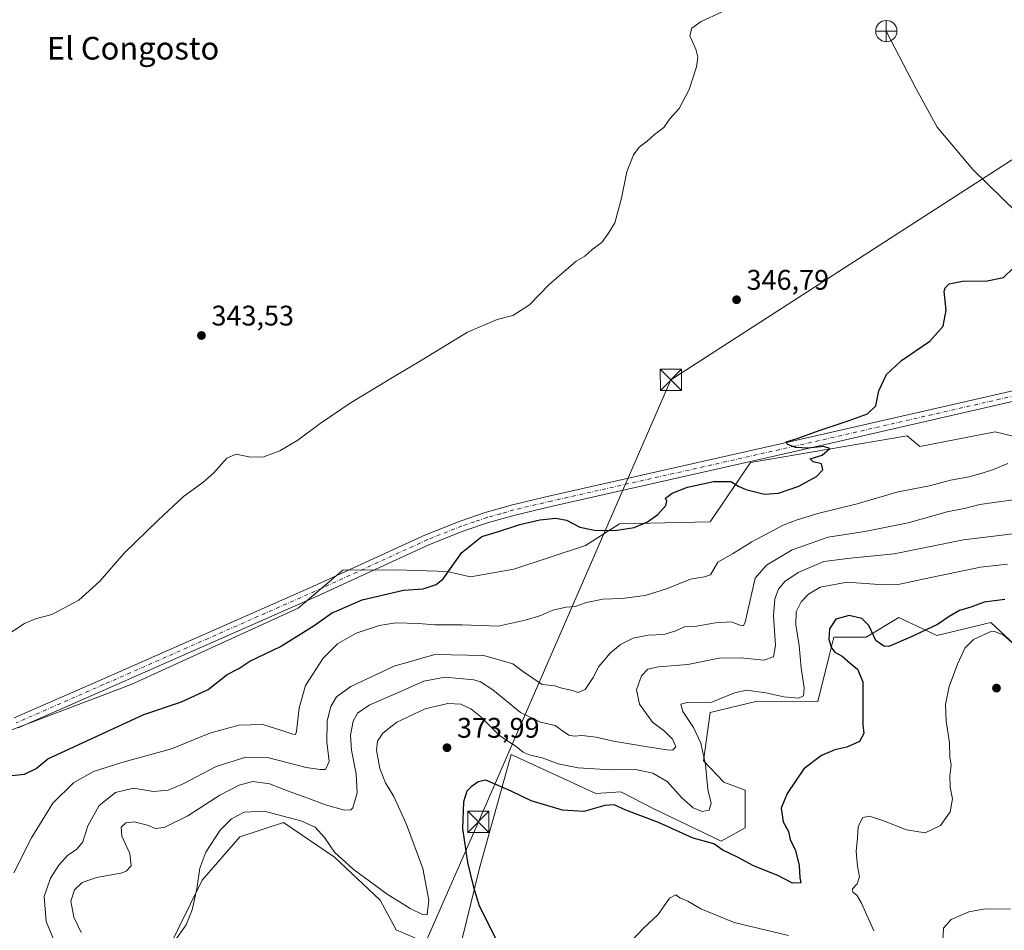
# Model space of a CAD drawing. Units: metres. Extents: x 628598 to 632071, y 4692603 to 4694980.
# Drawn here: x 629208 to 629556, y 4693429 to 4693751 of the extents above; entities that cross this region are included whole.
import ezdxf
from ezdxf.enums import TextEntityAlignment as Align

# ---------------------------------------------------------------- set-up
doc = ezdxf.new("R2010")
doc.units = ezdxf.units.M
doc.header["$MEASUREMENT"] = 0
doc.linetypes.add('DGN Style 3', pattern=[2.307223, 1.648017, -0.659207])
doc.linetypes.add('DGN Style 4', pattern=[2.638475, 1.318413, -0.659207, 0.001648, -0.659207])
for name, color, linetype, lineweight in [('Arbolado forestal CxS', 92, 'Continuous', 0), ('Corriente artificial lineal', 4, 'DGN Style 3', 13), ('Corriente natural lineal', 142, 'Continuous', 13), ('Cultivos herbáceos CxS', 92, 'Continuous', 0), ('Curva de nivel maestra', 30, 'Continuous', 30), ('Curva de nivel normal', 30, 'Continuous', 0), ('Pista no pavimentada Cxs', 111, 'Continuous', 0), ('Pista no pavimentada eje', 91, 'DGN Style 4', 0), ('Punto de cota en terreno', 7, 'Continuous', 0), ('Punto fluvial desagüe desconocido', 7, 'Continuous', 0), ('Punto fluvial sifón', 7, 'Continuous', 0), ('Rótulo de punto de cota en terreno', 7, 'Continuous', 0), ('Suelo desnudo CxS', 253, 'Continuous', 0), ('Tendido', 6, 'Continuous', 0), ('Texto cartográfico', 7, 'Continuous', 0), ('Torre de tendido puntual', 7, 'Continuous', 0)]:
    doc.layers.add(name, color=color, linetype=linetype, lineweight=lineweight)
doc.styles.add('Style-Arial', font='txt')

# ---------------------------------------------------------------- blocks, each defined once
blk = doc.blocks.new('5PFDES')
at = {"layer": 'Punto fluvial sifón', "color": 142, "linetype": 'Continuous', "lineweight": 13}
for p, q in [((-0.002, 0.374), (0.001, -0.375)), ((-0.375, -0.002), (0.374, 0.001))]:
    blk.add_line(p, q, dxfattribs=at)
blk.add_circle((0, 0), 0.374, dxfattribs=at)
blk = doc.blocks.new('5PATER')
at = {"layer": 'Suelo desnudo CxS', "linetype": 'Continuous', "lineweight": 0}
h = blk.add_hatch(color=51, dxfattribs=at)
edge = h.paths.add_edge_path()
edge.add_ellipse((0, 0), major_axis=(-0.11, -0.111), ratio=0.999422, start_angle=0, end_angle=360)
blk = doc.blocks.new('5TTEND')
at = {"layer": 'Corriente artificial lineal', "color": 7, "linetype": 'Continuous', "lineweight": 0}
for p, q in [((-0.375, 0.3754), (0.375, -0.3746)), ((0.372, 0.3784), (-0.372, -0.3776))]:
    blk.add_line(p, q, dxfattribs=at)
at = {"layer": 'Corriente artificial lineal', "color": 7, "linetype": 'Continuous', "lineweight": 0, "flags": 128}
blk.add_lwpolyline([(-0.375, -0.3746), (0.375, -0.3746), (0.375, 0.3754), (-0.375, 0.3754), (-0.372, -0.3776)], dxfattribs=at)

msp = doc.modelspace()

# ---------------------------------------------------------------- linework, layer by layer
at = {"layer": 'Arbolado forestal CxS', "color": 92, "linetype": 'Continuous', "lineweight": 0}
for points in [[(629623.78, 4693606.9, 357.54), (629621.59, 4693593.1, 356.73), (629621.56, 4693592.92, 356.73), (629615.86, 4693590.35, 356.37), (629607.6, 4693590.31, 356.12), (629594.24, 4693595.32, 355.19), (629552.9, 4693605.27, 352.77), (629526.25, 4693600.05, 351.4), (629521.78, 4693603.84, 351.22), (629466.53, 4693594.4, 349.64), (629452.31, 4693573.53, 350.87), (629420.31, 4693572.82, 349.67), (629408.28, 4693565.14, 350.43), (629382.91, 4693556.74, 351.56), (629367.68, 4693554.12, 350.58), (629359.41, 4693555.99, 349.72), (629341.62, 4693556.53, 348.67), (629322.57, 4693556.43, 347.88), (629306.76, 4693543.01, 348.33), (629247.82, 4693516.02, 347.78), (629173, 4693487.68, 347.17), (629128.79, 4693476.11, 345.88)], [(629173, 4693487.68, 347.17), (629247.82, 4693516.02, 347.78), (629306.76, 4693543.01, 348.33), (629322.57, 4693556.43, 347.88), (629341.62, 4693556.53, 348.67), (629359.41, 4693555.99, 349.72), (629367.68, 4693554.12, 350.58), (629382.91, 4693556.74, 351.56), (629408.28, 4693565.14, 350.43), (629420.31, 4693572.82, 349.67), (629452.31, 4693573.53, 350.87), (629466.53, 4693594.4, 349.64), (629521.78, 4693603.84, 351.22), (629526.25, 4693600.05, 351.4), (629552.9, 4693605.27, 352.77), (629594.24, 4693595.32, 355.19)], [(629579.34, 4693511.88, 379.68), (629551.33, 4693537.92, 377.5), (629532.29, 4693533.37, 375.61), (629518.92, 4693539.66, 373.3), (629507.29, 4693532.75, 375.26), (629495.92, 4693532.75, 375.12), (629494.27, 4693526.17, 374.25), (629490.23, 4693509.99, 371.54), (629468.89, 4693510.17, 370.74), (629452.31, 4693506.19, 370.2), (629449.94, 4693489.1, 369.9), (629457.05, 4693481.53, 372.54), (629464.63, 4693478.69, 373.68), (629464.63, 4693465.41, 373.15), (629456.1, 4693460.67, 373.7), (629432.4, 4693472.05, 374.3), (629420.77, 4693478.15, 372.44), (629411.88, 4693477.47, 372.48), (629381.96, 4693491.3, 370.81), (629370.78, 4693451.18, 375.71), (629363.2, 4693419.89, 372.21), (629341.39, 4693429.37, 372.03), (629335.71, 4693439.8, 370.82), (629319.59, 4693454.98, 370.31), (629308.23, 4693462.75, 371.3), (629301.58, 4693467.31, 370.23), (629286.19, 4693462.21, 371.74), (629272.93, 4693446.89, 370.09), (629248.4, 4693397.21, 368.88)], [(629579.34, 4693511.88, 379.68), (629551.33, 4693537.92, 377.5), (629532.29, 4693533.37, 375.61), (629518.92, 4693539.66, 373.3), (629507.29, 4693532.75, 375.26), (629495.92, 4693532.75, 375.12), (629494.27, 4693526.17, 374.25), (629490.23, 4693509.99, 371.54), (629468.89, 4693510.17, 370.74), (629452.31, 4693506.19, 370.2), (629449.94, 4693489.1, 369.9), (629457.05, 4693481.53, 372.54), (629464.63, 4693478.69, 373.68), (629464.63, 4693465.41, 373.15), (629456.1, 4693460.67, 373.7), (629432.4, 4693472.05, 374.3), (629420.77, 4693478.15, 372.44), (629411.88, 4693477.47, 372.48), (629381.96, 4693491.3, 370.81), (629370.78, 4693451.18, 375.71), (629363.2, 4693419.89, 372.21), (629341.39, 4693429.37, 372.03), (629335.71, 4693439.8, 370.82), (629319.59, 4693454.98, 370.31), (629308.23, 4693462.75, 371.3), (629301.58, 4693467.31, 370.23), (629286.19, 4693462.21, 371.74), (629272.93, 4693446.89, 370.09), (629248.4, 4693397.21, 368.88)]]:
    msp.add_polyline3d(points, dxfattribs=at)
at = {"layer": 'Corriente natural lineal', "color": 142, "linetype": 'Continuous', "lineweight": 13}
msp.add_polyline3d([(629603.33, 4693637.18, 353.65), (629601.64, 4693639.67, 353.17), (629579.78, 4693664.35, 350.77), (629570.89, 4693672.6, 349.86), (629544.95, 4693698.01, 347.21), (629532.44, 4693712.87, 346.63), (629524.99, 4693726.4, 346.11), (629514.45, 4693746.85, 345.6)], dxfattribs=at)
at = {"layer": 'Cultivos herbáceos CxS', "color": 92, "linetype": 'Continuous', "lineweight": 0}
for points in [[(629623.78, 4693606.9, 357.54), (629621.59, 4693593.1, 356.73), (629621.56, 4693592.92, 356.73), (629615.86, 4693590.35, 356.37), (629607.6, 4693590.31, 356.12), (629594.24, 4693595.32, 355.19), (629552.9, 4693605.27, 352.77), (629526.25, 4693600.05, 351.4), (629521.78, 4693603.84, 351.22), (629466.53, 4693594.4, 349.64), (629452.31, 4693573.53, 350.87), (629420.31, 4693572.82, 349.67), (629408.28, 4693565.14, 350.43), (629382.91, 4693556.74, 351.56), (629367.68, 4693554.12, 350.58), (629359.41, 4693555.99, 349.72), (629341.62, 4693556.53, 348.67), (629322.57, 4693556.43, 347.88), (629306.76, 4693543.01, 348.33), (629247.82, 4693516.02, 347.78), (629173, 4693487.68, 347.17), (629128.79, 4693476.11, 345.88)], [(629594.24, 4693595.32, 355.19), (629552.9, 4693605.27, 352.77), (629526.25, 4693600.05, 351.4), (629521.78, 4693603.84, 351.22), (629466.53, 4693594.4, 349.64), (629452.31, 4693573.53, 350.87), (629420.31, 4693572.82, 349.67), (629408.28, 4693565.14, 350.43), (629382.91, 4693556.74, 351.56), (629367.68, 4693554.12, 350.58), (629359.41, 4693555.99, 349.72), (629341.62, 4693556.53, 348.67), (629322.57, 4693556.43, 347.88), (629306.76, 4693543.01, 348.33), (629247.82, 4693516.02, 347.78), (629173, 4693487.68, 347.17)], [(629248.4, 4693397.21, 368.88), (629272.93, 4693446.89, 370.09), (629286.19, 4693462.21, 371.74), (629301.58, 4693467.31, 370.23), (629308.23, 4693462.75, 371.3), (629319.59, 4693454.98, 370.31), (629335.71, 4693439.8, 370.82), (629341.39, 4693429.37, 372.03), (629363.2, 4693419.89, 372.21), (629370.78, 4693451.18, 375.71), (629381.96, 4693491.3, 370.81), (629411.88, 4693477.47, 372.48), (629420.77, 4693478.15, 372.44), (629432.4, 4693472.05, 374.3), (629456.1, 4693460.67, 373.7), (629464.63, 4693465.41, 373.15), (629464.63, 4693478.69, 373.68), (629457.05, 4693481.53, 372.54), (629449.94, 4693489.1, 369.9), (629452.31, 4693506.19, 370.2), (629468.89, 4693510.17, 370.74), (629490.23, 4693509.99, 371.54), (629494.27, 4693526.17, 374.25), (629495.92, 4693532.75, 375.12), (629507.29, 4693532.75, 375.26), (629518.92, 4693539.66, 373.3), (629532.29, 4693533.37, 375.61), (629551.33, 4693537.92, 377.5), (629579.34, 4693511.88, 379.68)], [(629579.34, 4693511.88, 379.68), (629551.33, 4693537.92, 377.5), (629532.29, 4693533.37, 375.61), (629518.92, 4693539.66, 373.3), (629507.29, 4693532.75, 375.26), (629495.92, 4693532.75, 375.12), (629494.27, 4693526.17, 374.25), (629490.23, 4693509.99, 371.54), (629468.89, 4693510.17, 370.74), (629452.31, 4693506.19, 370.2), (629449.94, 4693489.1, 369.9), (629457.05, 4693481.53, 372.54), (629464.63, 4693478.69, 373.68), (629464.63, 4693465.41, 373.15), (629456.1, 4693460.67, 373.7), (629432.4, 4693472.05, 374.3), (629420.77, 4693478.15, 372.44), (629411.88, 4693477.47, 372.48), (629381.96, 4693491.3, 370.81), (629370.78, 4693451.18, 375.71), (629363.2, 4693419.89, 372.21), (629341.39, 4693429.37, 372.03), (629335.71, 4693439.8, 370.82), (629319.59, 4693454.98, 370.31), (629308.23, 4693462.75, 371.3), (629301.58, 4693467.31, 370.23), (629286.19, 4693462.21, 371.74), (629272.93, 4693446.89, 370.09), (629248.4, 4693397.21, 368.88)]]:
    msp.add_polyline3d(points, dxfattribs=at)
at = {"layer": 'Curva de nivel maestra', "color": 30, "linetype": 'Continuous', "lineweight": 30, "flags": 128}
for points, elevation in [([(629204.67, 4693483.8), (629210.16, 4693484.41), (629214.33, 4693486.32), (629218.39, 4693489.73), (629252.29, 4693505.45), (629265.66, 4693509.89), (629275.06, 4693514.26), (629281.75, 4693519.54), (629285.9, 4693521.68), (629289.72, 4693524.25), (629300.56, 4693529.51), (629312.43, 4693536.82), (629318.6, 4693541.19), (629329.45, 4693545.95), (629343.96, 4693549.36), (629350.96, 4693549.77), (629355.55, 4693551.41), (629357.95, 4693553.37), (629364.59, 4693562.7), (629371.62, 4693568.31), (629377.14, 4693569.94), (629385.01, 4693572.55), (629392.14, 4693574.22), (629397.78, 4693574.78), (629401.53, 4693574.13), (629406.2, 4693571.65), (629411.42, 4693570.5), (629418.64, 4693570.48), (629425.44, 4693571.54), (629430.14, 4693573.44), (629433.75, 4693576.07), (629436.58, 4693579.3), (629437.01, 4693580.78), (629436.54, 4693581.91), (629438.9, 4693583.62), (629444.3, 4693585.75), (629449.64, 4693586.96), (629453.4, 4693587.77), (629459.53, 4693587.71), (629462.25, 4693586.09), (629464.88, 4693584.9), (629471.42, 4693583.31), (629476.43, 4693583.56), (629483.53, 4693586.04), (629489.84, 4693589.48), (629492.04, 4693591.9), (629491.63, 4693593.93), (629488.63, 4693594.68), (629487.63, 4693595.72), (629491.83, 4693596.99), (629494.54, 4693599.37), (629492.24, 4693600.11), (629486.74, 4693599.47), (629482.46, 4693599.74), (629479.61, 4693600.76), (629479.13, 4693601.75), (629483, 4693602.91), (629491.08, 4693605.86), (629501.34, 4693609.24), (629507.8, 4693611.68), (629510.76, 4693614.46), (629511.8, 4693619.81), (629514.48, 4693625.48), (629519.84, 4693630.48), (629529.86, 4693637.26), (629534.58, 4693642.59), (629535.63, 4693648.26), (629534.94, 4693654.81), (629535.18, 4693656.17), (629536.64, 4693657.62), (629541.4, 4693658.5), (629550.02, 4693658.65), (629555.78, 4693659.83), (629559.3, 4693663.13)], 350), ([(629556.32, 4693546.09), (629549.06, 4693545.16), (629544.31, 4693543.34), (629540.31, 4693542.17), (629536.62, 4693540.03), (629532.54, 4693537.2), (629523.05, 4693532.75), (629515.39, 4693529.51), (629513.54, 4693529.56), (629510.74, 4693531.56), (629508.28, 4693536.87), (629505.82, 4693539.34), (629501.33, 4693540.42), (629496.66, 4693539.16), (629494.41, 4693535.64), (629494.2, 4693531.9), (629495.08, 4693528.96), (629496.28, 4693527.44), (629498.82, 4693525.98), (629501.72, 4693523.55), (629504.24, 4693521.4), (629506.14, 4693517.01), (629506.12, 4693501.8), (629506.56, 4693498.69), (629504.99, 4693495.92), (629500.49, 4693493.84), (629496.28, 4693492.93), (629491.53, 4693490.95), (629485.34, 4693486.27), (629479.44, 4693477.53), (629477.31, 4693472.31), (629478.03, 4693467.53), (629479.96, 4693464.13), (629480.48, 4693461.26), (629482.41, 4693457.4), (629483.73, 4693452.04), (629483.91, 4693447.77), (629484.24, 4693445.98), (629481.35, 4693445.85), (629476.11, 4693448.61), (629467.62, 4693452.01), (629461.96, 4693455.03), (629456.77, 4693457.5), (629453.53, 4693459.69), (629446.22, 4693461.72), (629434.07, 4693467.24), (629422.49, 4693471.65), (629418.32, 4693473.49), (629415.08, 4693473.29), (629407.67, 4693471.18), (629400.15, 4693471.65), (629389.04, 4693474.98), (629382.05, 4693478.31), (629373.02, 4693482.18), (629370.32, 4693481.6), (629367.84, 4693479.93), (629366.32, 4693478.31), (629365.19, 4693474.6), (629364.87, 4693465.19), (629366.63, 4693453.12), (629368.58, 4693444.91), (629370.66, 4693437.8), (629377.92, 4693423.58)], 375)]:
    msp.add_lwpolyline(points, dxfattribs=dict(at, elevation=elevation))
at = {"layer": 'Curva de nivel normal', "color": 30, "linetype": 'Continuous', "lineweight": 0, "flags": 128}
for points, elevation in [([(629204.68, 4693533.9), (629210.13, 4693537.6), (629214.11, 4693539.22), (629219.85, 4693540.73), (629229.4, 4693545.81), (629236.78, 4693552.51), (629245.33, 4693562.42), (629257.29, 4693573.98), (629266.25, 4693582.48), (629273.12, 4693587.36), (629276.91, 4693590.69), (629281.62, 4693596), (629284.96, 4693597.4), (629289.96, 4693596.36), (629294.62, 4693596.48), (629300.29, 4693598.6), (629306.62, 4693602.32), (629314.62, 4693608.27), (629325.56, 4693615.59), (629340.05, 4693624.52), (629350.56, 4693630.66), (629366.57, 4693640.45), (629377.07, 4693644.95), (629382.58, 4693646.34), (629388.5, 4693650.16), (629395.43, 4693657.28), (629404.99, 4693665.59), (629408.06, 4693667.39), (629410.63, 4693669.71), (629413.97, 4693672.15), (629416.34, 4693675.49), (629418.6, 4693679.15), (629420.96, 4693687.82), (629422.86, 4693697.15), (629425.18, 4693703.15), (629427.22, 4693705.82), (629430.07, 4693707.92), (629432.63, 4693710.36), (629435.87, 4693712.84), (629438.06, 4693715.8), (629441.28, 4693719.47), (629444.8, 4693726.25), (629447.44, 4693734.19), (629447.96, 4693737.58), (629447.22, 4693740.44), (629445.07, 4693745.15), (629445.74, 4693747.85), (629449.14, 4693750.26), (629456.28, 4693753.5)], 345), ([(629206.39, 4693449.51), (629212.61, 4693461.87), (629220.17, 4693474.07), (629227.52, 4693481.29), (629234.51, 4693485.27), (629244.51, 4693488.46), (629262.12, 4693493.34), (629275.61, 4693498.84), (629285.9, 4693501.72), (629294.29, 4693501.87), (629301.43, 4693499.64), (629304.86, 4693498.53), (629305.88, 4693498.42), (629306.23, 4693499.47), (629307.16, 4693507.76), (629309.42, 4693515.73), (629315.62, 4693525.32), (629320.71, 4693530.42), (629327.29, 4693534.16), (629335.37, 4693536.91), (629341.26, 4693537.76), (629349.19, 4693537.58), (629355.2, 4693537.13), (629364.68, 4693537.05), (629377.45, 4693536.6), (629386.91, 4693538.75), (629392.5, 4693540.46), (629396.66, 4693542.31), (629401.44, 4693543.3), (629404.58, 4693543.56), (629408.63, 4693544.99), (629414.34, 4693546.21), (629421.06, 4693546.36), (629429.33, 4693547.44), (629436.88, 4693549.8), (629445.37, 4693553.18), (629450.26, 4693554.09), (629452.37, 4693554.82), (629454.97, 4693559.25), (629460.16, 4693562.18), (629467.02, 4693566.44), (629478.02, 4693572.33), (629483.02, 4693574.18), (629490.33, 4693576.45), (629504.21, 4693579.84), (629518.61, 4693584.06), (629529.76, 4693586.26), (629537.13, 4693588.18), (629543.75, 4693589.33), (629548.31, 4693590.74), (629552.31, 4693592), (629557.31, 4693594.04)], 355), ([(629221, 4693424.71), (629217.76, 4693432.32), (629217.16, 4693441.13), (629219.34, 4693447.57), (629222.27, 4693452.22), (629225.35, 4693455.57), (629228.64, 4693457.8), (629230.82, 4693460.47), (629232.58, 4693466.16), (629236.58, 4693473.33), (629242.29, 4693477.83), (629248.62, 4693479.37), (629255.76, 4693478.28), (629260.85, 4693478.67), (629266.15, 4693480.96), (629277.82, 4693487.06), (629288.34, 4693490.4), (629296.46, 4693490.09), (629309.66, 4693486.7), (629314.58, 4693486.03), (629316.39, 4693485.98), (629317.77, 4693488.84), (629316.88, 4693495.83), (629316.98, 4693503.25), (629318.37, 4693508.27), (629320.35, 4693511.64), (629325.43, 4693515.28), (629340.68, 4693522.46), (629355.05, 4693526.68), (629372.3, 4693526.28), (629382.55, 4693523.28), (629386.36, 4693520.46), (629393, 4693516.04), (629397.44, 4693515.58), (629399.87, 4693514.74), (629403.63, 4693513.94), (629405.67, 4693513.21), (629408.1, 4693514.27), (629410.91, 4693518.45), (629412.98, 4693522.44), (629417.03, 4693527.22), (629420.61, 4693530.13), (629425.12, 4693532.34), (629430.35, 4693533.47), (629435.95, 4693533.74), (629440.16, 4693535.04), (629443.49, 4693536.52), (629447.48, 4693536.66), (629454.17, 4693537.79), (629459.84, 4693538.11), (629462.99, 4693536.92), (629464.06, 4693536.77), (629464.62, 4693538.04), (629466.78, 4693547.39), (629468.1, 4693553.63), (629472.12, 4693558.14), (629481.26, 4693563.64), (629493.98, 4693568.1), (629506.88, 4693570.04), (629522.19, 4693573.1), (629535.98, 4693577.02), (629542.59, 4693578.33), (629547.5, 4693579.6), (629552.45, 4693580.37), (629559.38, 4693581.3)], 360), ([(629230.12, 4693428.45), (629227.54, 4693433.8), (629226.55, 4693439.47), (629227.81, 4693443.53), (629230.53, 4693446.07), (629235.61, 4693447.85), (629244.19, 4693449.37), (629246.06, 4693450.09), (629247.8, 4693452.02), (629247.39, 4693456.38), (629244.54, 4693462.47), (629244.27, 4693465.63), (629245.91, 4693467.13), (629248.9, 4693467.48), (629253.63, 4693466.3), (629256.29, 4693465.18), (629259.44, 4693465.52), (629267.88, 4693469.59), (629279.1, 4693476.88), (629285.99, 4693480.5), (629290.75, 4693481.71), (629296.64, 4693480.96), (629303.92, 4693478.08), (629310.24, 4693475.91), (629316.45, 4693473.56), (629323.2, 4693471.6), (629325.41, 4693471.7), (629326.06, 4693472.5), (629327.62, 4693477.75), (629327.23, 4693484.47), (629325.63, 4693492.8), (629325.32, 4693498.12), (629326.22, 4693503.07), (629327.7, 4693505.87), (629331.81, 4693508.7), (629341.88, 4693513.1), (629351.19, 4693517.21), (629358.66, 4693518.57), (629368.84, 4693517.68), (629371.22, 4693517.01), (629375.52, 4693514.16), (629385.27, 4693506.11), (629392.3, 4693502.75), (629397.59, 4693501.6), (629400.14, 4693499.65), (629402.33, 4693498.17), (629404.24, 4693497.82), (629406.95, 4693498.05), (629412.01, 4693497.48), (629418.15, 4693496.02), (629429.42, 4693494.16), (629437.66, 4693492.82), (629439.07, 4693492.94), (629440.18, 4693494.03), (629439, 4693496.76), (629436.1, 4693499.59), (629431.9, 4693502.72), (629427.26, 4693509.11), (629426.26, 4693514.13), (629428.01, 4693519.11), (629430.25, 4693521.46), (629433.97, 4693522.23), (629444.33, 4693523.12), (629455.41, 4693525.37), (629463.02, 4693525.5), (629471.19, 4693524.59), (629474.6, 4693525.83), (629475.29, 4693529.8), (629474.62, 4693540.24), (629475.09, 4693546.28), (629476.37, 4693549.68), (629478.62, 4693552.38), (629483.36, 4693555.57), (629492.38, 4693559.46), (629501.78, 4693560.61), (629517.29, 4693562.2), (629541.76, 4693567.09), (629562.12, 4693569.62)], 365), ([(629262.35, 4693424.13), (629267.24, 4693431.13), (629269.42, 4693436.47), (629271, 4693443.8), (629272.13, 4693451.13), (629274.23, 4693456.8), (629279.28, 4693464.6), (629283.28, 4693468.53), (629287.72, 4693470.89), (629294.84, 4693471.26), (629307.74, 4693467.87), (629312.77, 4693465.59), (629316.14, 4693461.94), (629319.62, 4693456.81), (629326.2, 4693450.82), (629338.23, 4693442.02), (629346.33, 4693436.84), (629350.67, 4693434.8), (629352.3, 4693434.64), (629352.97, 4693439.86), (629350.83, 4693451.04), (629345.05, 4693466.58), (629340.54, 4693476.48), (629337.67, 4693481.24), (629335.64, 4693486.34), (629334.45, 4693492.8), (629334.77, 4693495.96), (629336.66, 4693498.88), (629341.62, 4693502.72), (629351.62, 4693507.4), (629359.62, 4693509.3), (629364.24, 4693509.04), (629367.72, 4693507.47), (629371.24, 4693504.61), (629378, 4693497.93), (629383.75, 4693494.12), (629386.23, 4693492.09), (629388.34, 4693491.18), (629392.96, 4693490.08), (629398.57, 4693488.02), (629405.65, 4693486.6), (629417.19, 4693485.89), (629425.94, 4693485.95), (629432.07, 4693484.73), (629437.05, 4693481.71), (629442.1, 4693476.16), (629446.28, 4693472.42), (629449.45, 4693471.2), (629451.96, 4693471.68), (629452.65, 4693474.05), (629451.43, 4693478.88), (629450.57, 4693487.81), (629448.96, 4693495.33), (629446.43, 4693500.82), (629442.64, 4693506.47), (629441.94, 4693509.11), (629444.15, 4693509.65), (629452.84, 4693509.75), (629460.81, 4693513.03), (629465.22, 4693514.04), (629471.97, 4693513.12), (629478.3, 4693511.72), (629483.47, 4693511.22), (629485.24, 4693512), (629485.51, 4693514.8), (629484.4, 4693521.8), (629483.73, 4693529.8), (629482.53, 4693537.14), (629482.58, 4693541.75), (629484.34, 4693545.23), (629486.98, 4693547.89), (629491.15, 4693550.45), (629500.64, 4693552.14), (629513.41, 4693551.21), (629519.18, 4693551.53), (629528, 4693553.37), (629547.73, 4693557.51), (629557.29, 4693558.59)], 370), ([(629510.02, 4693428.98), (629505.66, 4693438.79), (629504.1, 4693441.62), (629502.62, 4693442.65), (629502.54, 4693443.9), (629504.12, 4693445.63), (629504.97, 4693448.06), (629504.26, 4693451.91), (629503.87, 4693457.03), (629504.32, 4693461.86), (629504.48, 4693465.84), (629506.22, 4693469.1), (629508.51, 4693469.46), (629513.28, 4693467.99), (629521.64, 4693464.68), (629528.23, 4693463.6), (629533.55, 4693466.2), (629537.05, 4693470.99), (629537.8, 4693475.68), (629537.02, 4693479.8), (629536.85, 4693483.8), (629537.31, 4693487.53), (629536.9, 4693490.5), (629536.72, 4693495.39), (629535.56, 4693503.08), (629535.39, 4693508.91), (629536.68, 4693515.38), (629539.54, 4693523.25), (629542.2, 4693528.82), (629545.23, 4693531.94), (629551.11, 4693534.6), (629552.7, 4693534.8), (629555.7, 4693533.53), (629563.22, 4693526.93)], 380), ([(629424.87, 4693425.86), (629428.68, 4693429.95), (629433.95, 4693434.73), (629437.91, 4693440.55), (629440.19, 4693441.71), (629441.56, 4693440.72), (629444.38, 4693439.54), (629448.98, 4693436.81), (629460.71, 4693431.93), (629479.91, 4693427.31)], 380), ([(629534.42, 4693425.58), (629534.6, 4693429.97), (629537.31, 4693433.02), (629543.64, 4693435.67), (629549.42, 4693436.73), (629558.33, 4693436.68)], 385)]:
    msp.add_lwpolyline(points, dxfattribs=dict(at, elevation=elevation))
at = {"layer": 'Pista no pavimentada Cxs', "color": 111, "linetype": 'Continuous', "lineweight": 0}
for points in [[(629206.49, 4693504.2, 347.31), (629237.22, 4693517.68, 347.58), (629311.99, 4693550.65, 349.68), (629351.7, 4693568.92, 348.94), (629363.95, 4693573.78, 351.12), (629372.87, 4693576.8, 352.64), (629382.5, 4693579.52, 349.3), (629395.73, 4693582.65, 349.41), (629481.75, 4693602.05, 350.1), (629572.98, 4693622.99, 353.39)], [(629206.49, 4693504.2, 347.31), (629237.22, 4693517.68, 347.58), (629311.99, 4693550.65, 349.68), (629351.7, 4693568.92, 348.94), (629363.95, 4693573.78, 351.12), (629372.87, 4693576.8, 352.64), (629382.5, 4693579.52, 349.3), (629395.73, 4693582.65, 349.41), (629481.75, 4693602.05, 350.1), (629572.98, 4693622.99, 353.39)], [(629573.85, 4693619.36, 353.56), (629482.58, 4693598.41, 350.48), (629396.57, 4693579.01, 349.92), (629383.43, 4693575.9, 349.67), (629373.98, 4693573.22, 359.04), (629365.24, 4693570.27, 355.07), (629353.17, 4693565.48, 349.43), (629313.53, 4693547.24, 354.18), (629238.73, 4693514.26, 347.8), (629207.96, 4693500.76, 348.02)], [(629573.85, 4693619.36, 353.56), (629482.58, 4693598.41, 350.48), (629396.57, 4693579.01, 349.92), (629383.43, 4693575.9, 349.67), (629373.98, 4693573.22, 359.04), (629365.24, 4693570.27, 355.07), (629353.17, 4693565.48, 349.43), (629313.53, 4693547.24, 354.18), (629238.73, 4693514.26, 347.8), (629207.96, 4693500.76, 348.02)]]:
    msp.add_polyline3d(points, dxfattribs=at)
at = {"layer": 'Pista no pavimentada eje', "color": 91, "linetype": 'DGN Style 4', "lineweight": 0}
msp.add_polyline3d([(629573.42, 4693621.18, 353.49), (629482.17, 4693600.23, 350.29), (629396.15, 4693580.83, 349.65), (629382.97, 4693577.71, 349.37), (629378.24, 4693576.37, 351.28), (629373.43, 4693575.01, 356.03), (629369.06, 4693573.54, 356.39), (629364.6, 4693572.03, 352.99), (629352.44, 4693567.2, 349.04), (629312.76, 4693548.95, 351.47), (629237.98, 4693515.97, 347.64), (629207.23, 4693502.48, 347.53)], dxfattribs=at)
at = {"layer": 'Tendido', "color": 6, "linetype": 'Continuous', "lineweight": 0}
msp.add_polyline3d([(629822.75, 4694086.56, 349.04), (629866.24, 4693900.21, 348.26), (629734.29, 4693813.58, 349.27), (629585.51, 4693718.52, 348.3), (629438.39, 4693623.62, 349.48), (629370.42, 4693467.51, 376.94), (629317, 4693345.64, 378.36), (629268.2, 4693233.49, 380.96), (629195.77, 4693067.99, 382.99), (629107.09, 4692864.98, 389.38), (629038.39, 4692706.8, 395.27), (628995.78, 4692609.78, 396.98)], dxfattribs=at)

# ---------------------------------------------------------------- block references
at = {"layer": 'Punto de cota en terreno', "color": 7, "linetype": 'Continuous', "lineweight": 0, "xscale": 10, "yscale": 10, "zscale": 10}
for p in [(629461.58, 4693651.95, 346.79), (629272.64, 4693639.31, 343.53), (629553.36, 4693514.76, 382.45), (629359.35, 4693493.7, 373.99)]:
    msp.add_blockref('5PATER', p, dxfattribs=at)
at = {"layer": 'Punto fluvial desagüe desconocido', "color": 7, "linetype": 'Continuous', "lineweight": 0, "xscale": 10, "yscale": 10, "zscale": 10}
msp.add_blockref('5PFDES', (629514.45, 4693746.85, 345.6), dxfattribs=at)
at = {"layer": 'Torre de tendido puntual', "color": 7, "linetype": 'Continuous', "lineweight": 0, "xscale": 10, "yscale": 10, "zscale": 10}
for p in [(629438.39, 4693623.62, 349.48), (629370.42, 4693467.51, 376.94)]:
    msp.add_blockref('5TTEND', p, dxfattribs=at)

# ---------------------------------------------------------------- texts
at = {"layer": 'Rótulo de punto de cota en terreno', "color": 7, "linetype": 'Continuous', "lineweight": 0, "style": 'Style-Arial'}
for s, p in [('346,79', (629465.11, 4693655.48)), ('343,53', (629276.17, 4693642.84)), ('373,99', (629362.88, 4693497.23))]:
    msp.add_text(s, height=7, dxfattribs=at).set_placement(p)
at = {"layer": 'Texto cartográfico', "color": 7, "linetype": 'Continuous', "lineweight": 0, "style": 'Style-Arial'}
msp.add_text('El Congosto', height=8, dxfattribs=at).set_placement((629248.51, 4693740.8), align=Align.MIDDLE_CENTER)

doc.saveas('drawing.dxf')
